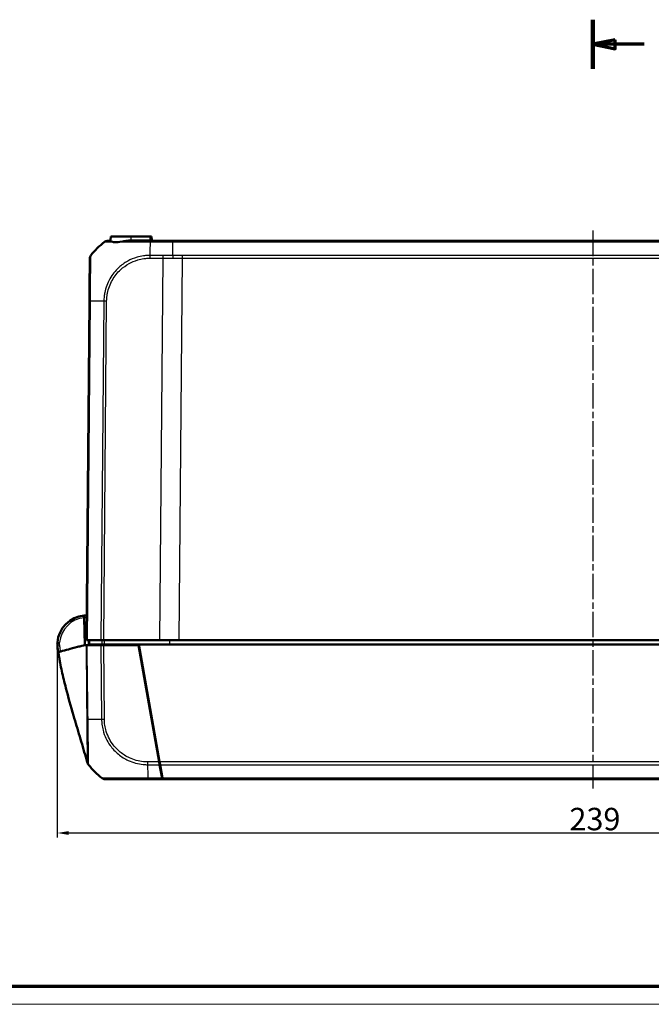
# Model space of a CAD drawing. Units: millimetres. Extents: x -119 to 1188, y -150 to 840.
# Drawn here: x 245 to 386, y 1 to 221 of the extents above; entities that cross this region are included whole.
import ezdxf

# ---------------------------------------------------------------- set-up
doc = ezdxf.new("R2010")
doc.units = ezdxf.units.MM
doc.linetypes.add('CHAIN', pattern=[0.3543, 0.2362, -0.0295, 0.0591, -0.0295])
doc.linetypes.add('DASH_DOT', pattern=[0.37, 0.24, -0.06, 0.01, -0.06])
doc.layers.get('0').update_dxf_attribs({"lineweight": 25})
for name, color, linetype, lineweight in [('Bemaßung (ISO)', 1, 'Continuous', 25), ('Mittellinie (ISO)', 1, 'DASH_DOT', 25), ('Schnittlinie (ISO)', 3, 'CHAIN', 70), ('Sichtbar (ISO)', 7, 'Continuous', 50), ('Sichtbar schmal (ISO)', 1, 'Continuous', 25)]:
    doc.layers.add(name, color=color, linetype=linetype, lineweight=lineweight)
doc.styles.add('5', font='isocpeur.ttf', dxfattribs={"width": 1.1})
doc.dimstyles.new('11-Bopla 5', dxfattribs={"dimtxt": 5, "dimasz": 2.5, "dimexe": 1, "dimexo": 0, "dimgap": 0.6, "dimtad": 1, "dimdec": 6, "dimrnd": 1e-08, "dimtxsty": '5', "dimcen": 0.09, "dimdle": 7, "dimclrd": 1, "dimclre": 1, "dimclrt": 7, "dimadec": 6, "dimazin": 2, "dimtfac": 0.7, "dimtdec": 3, "dimtmove": 0, "dimatfit": 3, "dimfxl": 1, "dimtolj": 1, "dimlwd": 25, "dimlwe": 25, "dimarcsym": 0})

# ---------------------------------------------------------------- blocks, each defined once
blk = doc.blocks.new('2DTransSchnitt1')
at = {"layer": 'Schnittlinie (ISO)', "linetype": 'Continuous', "lineweight": 140}
blk.add_line((373.03, 220.53), (373.03, 209.55), dxfattribs=at)
at = {"layer": 'Schnittlinie (ISO)', "linetype": 'Continuous'}
for p, q in [((378.03, 216.04), (373.03, 215.04)), ((378.03, 214.04), (378.03, 216.04)), ((378.03, 215.04), (373.03, 215.04)), ((373.03, 215.04), (378.03, 214.04)), ((384.44, 215.04), (378.03, 215.04))]:
    blk.add_line(p, q, dxfattribs=at)
at = {"layer": 'Schnittlinie (ISO)', "linetype": 'Continuous', "flags": 128}
blk.add_lwpolyline([(378.03, 216.04), (373.03, 215.04), (378.03, 214.04), (378.03, 216.04)], dxfattribs=at)
at = {"layer": 'Schnittlinie (ISO)'}
blk.add_solid([(378.03, 216.04), (373.03, 215.04), (378.03, 214.04), (378.03, 216.04)], dxfattribs=at)
blk = doc.blocks.new('Ränder Bopla-A0-Rahmen')
at = {"color": 3, "linetype": 'Continuous', "lineweight": 70}
blk.add_line((1184, 5), (20, 5), dxfattribs=at)
at = {"color": 1, "linetype": 'Continuous', "lineweight": 18}
blk.add_line((1188, 1), (1, 1), dxfattribs=at)
blk = doc.blocks.new('*D17')
at = {"layer": 'Bemaßung (ISO)', "color": 1, "linetype": 'Continuous', "lineweight": 25}
for p, q in [((253.53, 81.06), (253.53, 38.2)), ((492.53, 81.2), (492.53, 38.2)), ((256.03, 39.2), (490.03, 39.2))]:
    blk.add_line(p, q, dxfattribs=at)
at = {"layer": 'Bemaßung (ISO)', "color": 1, "linetype": 'Continuous'}
for points in [[(256.03, 39.61), (256.03, 38.78), (253.53, 39.2)], [(490.03, 39.61), (490.03, 38.78), (492.53, 39.2)]]:
    blk.add_solid(points, dxfattribs=at)
at = {"layer": 'Defpoints', "color": 0, "linetype": 'Continuous'}
for p in [(253.53, 81.06), (492.53, 81.2), (492.53, 39.2)]:
    blk.add_point(p, dxfattribs=at)
at = {"layer": 'Bemaßung (ISO)', "color": 7, "linetype": 'Continuous', "lineweight": 25, "insert": (367.81, 39.8), "char_height": 5, "attachment_point": 7, "style": '5'}
blk.add_mtext('\\A1;239', dxfattribs=at)

msp = doc.modelspace()

# ---------------------------------------------------------------- linework, layer by layer
at = {"layer": 'Mittellinie (ISO)', "linetype": 'CHAIN', "ltscale": 23.990969}
msp.add_line((373.0335836, 173.4945383), (373.0335836, 49.1518271), dxfattribs=at)
at = {"layer": 'Sichtbar (ISO)'}
for p, q in [((265.4230272, 171.360239), (265.4960722, 172.1951478)), ((270.0335836, 172.1951478), (265.4960722, 172.1951478)), ((270.0335836, 172.1951478), (274.1585836, 172.1951478)), ((274.5710949, 172.1951478), (274.1585836, 172.1951478)), ((274.6426109, 171.3777167), (274.5710949, 172.1951478)), ((279.3104111, 171.1951478), (274.2288034, 171.1951478)), ((466.7567559, 171.1951478), (279.3104111, 171.1951478)), ((260.6931999, 157.7796922), (260.0335836, 82.1951478)), ((259.530331, 87.1737241), (259.6523523, 81.0951478)), ((260.252332, 82.1951478), (260.0335836, 82.1951478)), ((260.252332, 82.1951478), (263.2567038, 82.1951478)), ((263.8789832, 82.1951478), (263.2567038, 82.1951478)), ((263.8789832, 82.1951478), (276.3519096, 82.1951478)), ((280.715342, 82.1951478), (276.3519096, 82.1951478)), ((280.715342, 82.1951478), (465.3518251, 82.1951478)), ((253.5745039, 80.5799797), (253.6020988, 80.4087173)), ((253.585557, 80.3743012), (253.5960523, 80.2888241)), ((253.6041442, 80.2229204), (253.6046585, 80.218732)), ((253.6055632, 80.2113634), (253.6057139, 80.2101367)), ((260.1654582, 81.0951478), (263.2575356, 81.0951478)), ((263.4333699, 81.1951478), (260.767079, 81.1951478)), ((263.2575356, 81.0951478), (263.879892, 81.0951478)), ((271.6614068, 81.0951478), (263.879892, 81.0951478)), ((263.9835836, 81.1951478), (263.9844563, 81.0951478)), ((264.0630482, 81.1951478), (271.7437741, 81.1951478)), ((276.2556232, 55.040052), (271.6614068, 81.0951478)), ((271.7437741, 81.1951478), (276.3555352, 55.0405513)), ((271.7437741, 81.1951478), (474.323393, 81.1951478)), ((271.9964281, 79.1951478), (272.0964281, 79.1951478)), ((272.4490821, 77.1951478), (272.3490821, 77.1951478)), ((276.2556232, 55.040052), (276.3651685, 54.4187901)), ((276.4652629, 54.4182544), (276.3555352, 55.0405513)), ((276.3651685, 54.4187901), (276.895105, 51.4133708)), ((276.9950104, 51.413907), (276.4652629, 54.4182544)), ((273.7124861, 51.1951478), (276.9335836, 51.1951478)), ((276.895105, 51.4133708), (276.9335836, 51.1951478)), ((277.0259931, 51.2381953), (276.9950104, 51.413907)), ((277.0259931, 51.2381953), (277.0335836, 51.2381953)), ((277.0335836, 51.1951478), (277.0313275, 51.2381953)), ((277.0335836, 51.1951478), (277.0335836, 51.2381953)), ((277.0335836, 51.1951478), (469.0335836, 51.1951478))]:
    msp.add_line(p, q, dxfattribs=at)
for centre, radius, start, end in [((265.2253173, 171.3951478), 0.2, 270, 355), ((274.8418498, 171.3951478), 0.2, 185, 270), ((276.5161894, 155.3515717), 20, 128.625673097, 140.8812629), ((264.6558247, 170.1951478), 1, 90, 128.625673097), ((261.776684, 167.3416626), 1, 140.864443633, 179.5), ((260.0335836, 81.1951478), 6.5, 94.529426493, 175.703900919), ((260.0335836, 81.1951478), 6.5, 89.576922124, 94.529426493), ((260.0335836, 81.1951478), 6.5, 182.258578003, 183.882122006), ((272.1725801, 76.0951478), 1, 72.398820794, 78.602663709), ((276.0013042, 67.0387239), 20, 219.140394736, 231.379177173)]:
    msp.add_arc(centre, radius, start, end, dxfattribs=at)
for centre, major_axis, ratio, start_param, end_param in [((261.7766757, 167.3407046), (-0.9999619, 0.0087265), 0.9999904278, 5.6112146902, 6.2831853072), ((256.5830469, 80.5769717), (0.0000001, 2.9999246), 0.9999735572, 1.6929726177, 1.7785812064), ((256.5832711, 80.5751732), (0.0602084, -2.999324), 0.9999735572, 4.8144934442, 4.9306424901), ((637.2102374, 172.9796091), (-35.9360641, -393.049358), 0.9999829714, 5.0417219903, 5.0422991408), ((272.9091013, 71.5951478), (0.474478, 0.4999954), 0.0045033339, 5.5718302159, 5.9240915797), ((264.1407891, 52.1951478), (0, -1), 0.9999977657, 5.6108517325, 6.283185307)]:
    msp.add_ellipse(centre, major_axis=major_axis, ratio=ratio, start_param=start_param, end_param=end_param, dxfattribs=at)
for points, knots in [([(265.2253173, 171.1951478), (265.1060441, 171.1951478), (265.0048118, 171.1951478), (264.8210181, 171.1951478), (264.7479107, 171.1951478), (264.6686159, 171.1951478), (264.6568476, 171.1951478), (264.6558129, 171.1951478)], [-0.33327386178, -0.33327386178, -0.33327386178, -0.33327386178, -0.22802482075, -0.22802482075, -0.09906615587, -0.09906615587, -0.00006142017, -0.00006142017, -0.00006142017, -0.00006142017]), ([(274.2288034, 171.1951478), (273.8824345, 171.1951478), (273.5360303, 171.1951478), (272.7492214, 171.1951478), (272.310073, 171.1951478), (271.2241364, 171.1951478), (270.5872314, 171.1951478), (269.9826968, 171.1951478)], [-1.50828132521, -1.50828132521, -1.50828132521, -1.50828132521, -1.40435963553, -1.40435963553, -1.27058343471, -1.27058343471, -1.06757797076, -1.06757797076, -1.06757797076, -1.06757797076]), ([(260.7767137, 167.3494311), (260.776706, 167.3485417), (260.7766966, 167.347465), (260.7763938, 167.312773), (260.776031, 167.2711923), (260.774837, 167.1343827), (260.7738957, 167.0265153), (260.7699723, 166.5769394), (260.7658952, 166.1097501), (260.756211, 165.0000482), (260.7509612, 164.3984771), (260.7398202, 163.1218519), (260.734059, 162.4616775), (260.7232672, 161.2250628), (260.7183724, 160.6641763), (260.7099596, 159.7001594), (260.7065065, 159.3044785), (260.7012431, 158.7013505), (260.699454, 158.4963449), (260.6961852, 158.1217699), (260.694706, 157.9522731), (260.6932273, 157.7828354), (260.6932182, 157.7817885), (260.6932091, 157.7807416), (260.6931999, 157.7796947)], [-1.5078767505, -1.5078767505, -1.5078767505, -1.5078767505, -1.4468914411, -1.4468914411, -1.3429465332, -1.3429465332, -1.2083113766, -1.2083113766, -0.9020982102, -0.9020982102, -0.6426786289, -0.6426786289, -0.4112494355, -0.4112494355, -0.2332269791, -0.2332269791, -0.1125942766, -0.1125942766, -0.0508340599, -0.0508340599, 0, 0, 0, 0.0003140914, 0.0003140914, 0.0003140914, 0.0003140914]), ([(259.5202715, 87.6748477), (259.5202715, 87.6748477), (259.5205264, 87.66215), (259.5215175, 87.6127781), (259.5222447, 87.5765478), (259.5240815, 87.4850485), (259.5251741, 87.4306177), (259.5270016, 87.3395838), (259.52765, 87.3072826), (259.5289776, 87.2411463), (259.5296535, 87.2074776), (259.530331, 87.1737241)], [0, 0, 0, 0, 0.019503382816, 0.019503382816, 0.039032828168, 0.039032828168, 0.058601147493, 0.058601147493, 0.068727175472, 0.068727175472, 0.078854484326, 0.078854484326, 0.078854484326, 0.078854484326]), ([(253.551847, 81.6820682), (253.5385434, 81.5049738), (253.5345491, 81.3546015), (253.5328104, 81.1088697), (253.5355591, 81.0299821), (253.5380852, 80.9499899), (253.5384156, 80.9445008), (253.5386331, 80.9389866)], [0.04376942098, 0.04376942098, 0.04376942098, 0.04376942098, 0.14686855188, 0.14686855188, 0.26705203236, 0.26705203236, 0.38722007189, 0.38722007189, 0.38722007189, 0.38722007189]), ([(260.5335836, 82.1951478), (260.5350381, 82.0284783), (260.5364926, 81.8618088), (260.5379471, 81.6951393), (260.5394015, 81.5284755), (260.540856, 81.3618116), (260.5423104, 81.1951478)], [0.10001258469, 0.10001258469, 0.10001258469, 0.10001258469, 0.15001558253, 0.15001558253, 0.15001558253, 0.20001687454, 0.20001687454, 0.20001687454, 0.20001687454]), ([(253.5484981, 80.7550719), (253.549741, 80.736757), (253.5506464, 80.7243469), (253.5514856, 80.7130627), (253.5536714, 80.6836731), (253.5556701, 80.6574166), (253.5647448, 80.5574621), (253.571818, 80.4861964), (253.5820336, 80.4029971)], [0.8376204006, 0.8376204006, 0.8376204006, 0.8376204006, 1.0366274869, 1.0366274869, 1.0366274869, 1.5549412303, 1.5549412303, 2.0732549737, 2.0732549737, 2.0732549737, 2.0732549737]), ([(253.5960523, 80.2888241), (253.597993, 80.2730179), (253.5988611, 80.2659479), (253.6013463, 80.2457078), (253.6023548, 80.237494), (253.6035367, 80.2278684), (253.6038675, 80.2251738), (253.6041442, 80.2229204)], [0.5646522287, 0.5646522287, 0.5646522287, 0.5646522287, 0.9500139774, 0.9500139774, 2.0797471247, 2.0797471247, 2.7136803493, 2.7136803493, 2.7136803493, 2.7136803493]), ([(253.7914173, 79.2107435), (253.760826, 79.3988784), (253.7319587, 79.5815222), (253.6851317, 79.8820104), (253.6645302, 80.0142787), (253.6349081, 80.2025344), (253.6243466, 80.2692488), (253.6079025, 80.3726431), (253.6026732, 80.4051523), (253.6020988, 80.4087173)], [0, 0, 0, 0, 0.05941825882, 0.05941825882, 0.11317140334, 0.11317140334, 0.14917739867, 0.14917739867, 0.18905678413, 0.18905678413, 0.18905678413, 0.18905678413]), ([(253.6994319, 79.7903271), (253.6951904, 79.8098721), (253.690947, 79.8294268), (253.6774973, 79.8914032), (253.6682892, 79.9338346), (253.6498729, 80.0186973), (253.6406647, 80.0611287), (253.6314565, 80.10356)], [-0.032051519898, -0.032051519898, -0.032051519898, -0.032051519898, -0.026051510442, -0.026051510442, -0.013025755221, -0.013025755221, 0, 0, 0, 0]), ([(260.1839464, 54.993305), (260.0872122, 55.3484466), (259.9772547, 55.7469578), (259.6691374, 56.845113), (259.4478715, 57.6159379), (258.9948104, 59.1649576), (258.7618616, 59.949426), (258.0659555, 62.2813512), (257.596455, 63.8413335), (256.5399453, 67.4465078), (255.9592928, 69.5023839), (255.1149814, 72.7891293), (254.8116697, 74.0543466), (254.4110123, 75.8943316), (254.2866005, 76.4950401), (254.1035281, 77.4374274), (254.0420672, 77.7644354), (253.9494301, 78.2790711), (253.9174064, 78.4611258), (253.8535307, 78.8336426), (253.8213064, 79.0269272), (253.7914173, 79.2107435)], [0, 0, 0, 0, 0.1633374081, 0.1633374081, 0.4216935366, 0.4216935366, 0.6692000176, 0.6692000176, 1.1582289074, 1.1582289074, 1.8034653276, 1.8034653276, 2.2190523162, 2.2190523162, 2.4241765149, 2.4241765149, 2.5285790891, 2.5285790891, 2.58391128, 2.58391128, 2.6419656113, 2.6419656113, 2.6419656113, 2.6419656113]), ([(253.8106674, 79.5628276), (253.8095545, 79.5625356), (253.8084586, 79.5622482), (253.8073795, 79.5619651), (253.8062714, 79.5616745), (253.8051811, 79.5613885), (253.8041082, 79.561107)], [-0.055024170173, -0.055024170173, -0.055024170173, -0.055024170173, -0.050036731806, -0.050036731806, -0.050036731806, -0.044914792878, -0.044914792878, -0.044914792878, -0.044914792878]), ([(256.0228267, 80.1430945), (255.4718917, 79.9985799), (254.8088696, 79.8246639), (254.0285405, 79.6199774), (253.8819665, 79.5815299), (253.8106674, 79.5628276)], [0.00002105282, 0.00002105282, 0.00002105282, 0.00002105282, 0.4146459908, 0.4146459908, 0.66456236763, 0.66456236763, 0.66456236763, 0.66456236763]), ([(259.6523522, 81.0951478), (259.4777143, 81.0493389), (259.2786958, 80.9971348), (258.6436494, 80.8305571), (258.4646168, 80.7835954), (257.3667443, 80.4956147), (256.4628453, 80.2585149), (256.0228267, 80.1430945)], [0.0923002929, 0.0923002929, 0.0923002929, 0.0923002929, 0.20844113044, 0.20844113044, 0.39150034491, 0.39150034491, 0.66775749891, 0.66775749891, 0.66775749891, 0.66775749891]), ([(260.1654582, 81.0951478), (260.1255361, 81.0951478), (260.0889005, 81.0951478), (260.0227011, 81.0951478), (259.9931937, 81.0951478), (259.9674387, 81.0951478)], [-0.038685030332, -0.038685030332, -0.038685030332, -0.038685030332, -0.019329055291, -0.019329055291, 0, 0, 0, 0]), ([(260.5423104, 81.1951478), (260.5423104, 81.1951478), (260.5618828, 81.1951478), (260.6384707, 81.1951478), (260.694923, 81.1951478), (260.767079, 81.1951478)], [0, 0, 0, 0, 0.034268159615, 0.034268159615, 0.068536335481, 0.068536335481, 0.068536335481, 0.068536335481]), ([(263.4333699, 81.1951478), (263.5212884, 81.1951478), (263.6210558, 81.1951478), (263.8356133, 81.1951478), (263.9488253, 81.1951478), (264.0630482, 81.1951478)], [0, 0, 0, 0, 0.034268168686, 0.034268168686, 0.068536335481, 0.068536335481, 0.068536335481, 0.068536335481]), ([(260.4721869, 54.4352912), (260.4046625, 54.5184903), (260.3462468, 54.608686), (260.2498341, 54.7995865), (260.2120293, 54.8997014), (260.1851686, 55.0029759)], [-0.06429206091, -0.06429206091, -0.06429206091, -0.06429206091, -0.032145937575, -0.032145937575, -0.00013203111, -0.00013203111, -0.00013203111, -0.00013203111]), ([(260.4721869, 54.4352912), (260.4721836, 54.4352952), (260.4721717, 54.4353099), (260.4721052, 54.4353918), (260.472041, 54.4354709), (260.4714984, 54.4361395), (260.470764, 54.4370438), (260.4668902, 54.44182), (260.4650427, 54.4440986), (260.4673259, 54.4412829), (260.4687014, 54.4395862), (260.4735064, 54.4336652), (260.4784998, 54.4275161), (260.4831934, 54.4217413), (260.4746451, 54.4322416), (260.4892727, 54.4142683)], [8.73726683, 8.73726683, 8.73726683, 8.73726683, 9.4008583854, 9.4008583854, 11.4316132469, 11.4316132469, 14.503761806, 14.503761806, 15.8819632927, 15.8819632927, 16.4867792464, 16.4867792464, 16.9189453176, 16.9189453176, 17.2460887566, 17.2460887566, 17.2460887566, 17.2460887566]), ([(276.4164249, 54.6951478), (276.4081788, 54.6951478), (276.3989028, 54.6951478), (276.368407, 54.6951478), (276.3442765, 54.6951478), (276.3164079, 54.6951478)], [0.041378098369, 0.041378098369, 0.041378098369, 0.041378098369, 0.051864105313, 0.051864105313, 0.072429845027, 0.072429845027, 0.072429845027, 0.072429845027]), ([(264.1407891, 51.1951478), (264.1412021, 51.1951478), (264.1434771, 51.1951478), (264.1648173, 51.1951478), (264.1788043, 51.1951478), (264.2496737, 51.1951478), (264.3393799, 51.1951478), (264.5621905, 51.1951478), (264.6824868, 51.1951478), (265.1011117, 51.1951478), (265.4644169, 51.1951478), (266.4744877, 51.1951478), (267.161324, 51.1951478), (268.4861329, 51.1951478), (269.0695245, 51.1951478), (270.221065, 51.1951478), (270.7865597, 51.1951478), (271.8432756, 51.1951478), (272.3256458, 51.1951478), (273.1104687, 51.1951478), (273.4115256, 51.1951478), (273.7111132, 51.1951478), (273.7115708, 51.1951478), (273.7120284, 51.1951478), (273.712486, 51.1951478)], [0, 0, 0, 0, 0.0586080819, 0.0586080819, 0.1062230449, 0.1062230449, 0.2506630505, 0.2506630505, 0.3648659225, 0.3648659225, 0.5901912776, 0.5901912776, 0.8845183936, 0.8845183936, 1.0857350535, 1.0857350535, 1.2654295409, 1.2654295409, 1.4104297399, 1.4104297399, 1.5003094069, 1.5003094069, 1.5003094069, 1.5004466938, 1.5004466938, 1.5004466938, 1.5004466938]), ([(276.9326233, 51.2134715), (276.9316039, 51.2329226), (276.9305448, 51.2531319), (276.9229687, 51.3976914), (276.9154969, 51.5402613), (276.9025065, 51.788133), (276.8969411, 51.8943278), (276.8913087, 52.0017999)], [-2.224093914862, -2.224093914862, -2.224093914862, -2.224093914862, -2.216247825384, -2.216247825384, -2.169249712014, -2.169249712014, -2.135079685719, -2.135079685719, -2.135079685719, -2.135079685719]), ([(276.9335836, 51.1951478), (276.9335836, 51.1951478), (276.9335832, 51.1951543), (276.9335731, 51.1953469), (276.9334989, 51.1967635), (276.9332071, 51.2023315), (276.9329559, 51.2071252), (276.9326312, 51.2133202), (276.9326272, 51.2133957), (276.9326233, 51.2134715)], [0, 0, 0, 0, 0.000396024966, 0.000396024966, 0.005884955316, 0.005884955316, 0.0128507377, 0.0128507377, 0.012936504796, 0.012936504796, 0.012936504796, 0.012936504796])]:
    msp.add_open_spline(points, degree=3, knots=knots, dxfattribs=at)
for points in [[(253.5820336, 80.4029971), (253.5832392, 80.3931783), (253.5844203, 80.383559), (253.585557, 80.3743012)], [(253.6650335, 80.0070744), (253.6541452, 80.0672154), (253.6491312, 80.0937529), (253.6491312, 80.0937529)], [(253.6650335, 80.0070744), (253.6664693, 79.999144), (253.6679051, 79.9912135), (253.6693409, 79.983283)], [(253.7785929, 79.5544142), (253.7857871, 79.5563013), (253.7942299, 79.5585159), (253.8041082, 79.561107)], [(259.9674387, 81.0951478), (259.8658405, 81.0951478), (259.7576697, 81.0951478), (259.6523522, 81.0951478)]]:
    msp.add_open_spline(points, degree=3, dxfattribs=at)
at = {"layer": 'Sichtbar schmal (ISO)'}
for p, q in [((269.9848054, 171.3777167), (270.0335836, 171.3777167)), ((270.0335836, 171.3777167), (270.0335836, 172.1951478)), ((270.0335836, 171.3777167), (270.0335836, 171.1951478)), ((274.1585836, 171.3777167), (270.0335836, 171.3777167)), ((274.1585836, 172.1951478), (274.1585836, 171.3777167)), ((274.1585836, 171.3777167), (274.1585836, 171.1951478)), ((274.1585836, 171.3777167), (274.6426109, 171.3777167)), ((274.220765, 170.9764022), (279.3076876, 170.9764022)), ((279.3076875, 170.9763887), (466.7594795, 170.9763887)), ((274.1931295, 167.3497783), (277.0950428, 167.3497783)), ((277.0969994, 167.9720108), (274.1950861, 167.9720108)), ((277.0950428, 167.3497783), (276.3519096, 82.1951478)), ((280.715342, 82.1951478), (281.458475, 167.3497443)), ((464.6086922, 167.9720412), (281.458475, 167.9720412)), ((281.458475, 167.3497443), (281.458475, 167.9720412)), ((281.458475, 167.3497443), (464.6086922, 167.3497443)), ((260.252332, 82.1951478), (260.9119792, 157.7832301)), ((263.9163453, 157.782579), (263.2567038, 82.1951478)), ((263.8789832, 82.1951478), (264.5385944, 157.7791057)), ((278.5357652, 82.1951478), (278.5358033, 81.1951478)), ((263.2575356, 81.0951478), (263.4014303, 64.6064554)), ((264.0237591, 64.6096071), (263.879892, 81.0951478)), ((264.124781, 81.0951478), (264.1239083, 81.1951478)), ((264.8426496, 81.1951478), (264.8430325, 81.0951478)), ((265.1852396, 81.0951478), (265.1848568, 81.1951478)), ((272.0439916, 79.4925299), (271.9439916, 79.4925299)), ((272.6922627, 75.8160022), (272.7345546, 75.0090247)), ((273.3364977, 71.5952354), (273.4364977, 71.5952354)), ((276.2556232, 55.040052), (273.6784802, 55.040052)), ((276.1850697, 56.0073092), (276.2273616, 55.2003318)), ((469.711632, 55.0405513), (276.3555352, 55.0405513)), ((273.6804101, 54.4187901), (276.3651685, 54.4187901)), ((276.4652629, 54.4182544), (469.6019042, 54.4182544)), ((276.895105, 51.4133708), (273.7071269, 51.4133708)), ((469.0721567, 51.413907), (276.9950104, 51.413907))]:
    msp.add_line(p, q, dxfattribs=at)
for centre, radius, start, end in [((260.0292212, 81.1950602), 6, 94.769664122, 175.703900919), ((260.037946, 81.1952354), 6, 89.624981236, 94.853166847), ((272.1769425, 76.0952354), 0.5, 33.363721679, 53.85922818)]:
    msp.add_arc(centre, radius, start, end, dxfattribs=at)
for centre, major_axis, ratio, start_param, end_param in [((265.2237882, 171.3776701), (0.1992389, -0.0174311), 0.997669277, 4.9567364665, 6.2831853072), ((269.9826968, 171.3951478), (0, -0.2), 0.0105831889, 0, 1.4835298642), ((265.5479073, 171.1262005), (-0.0836595, -0.181662), 0.9211826179, 1.0671088991, 1.8835615623), ((267.7445848, 171.1246119), (-0.036934, 0.1965601), 0.454546792, 3.7240866474, 4.5387108761), ((274.3337101, 155.3513146), (-0.0051205, 20), 0.0087265408, 0.6739114976, 0.8879076636), ((274.2288034, 170.1951478), (0, 1), 0.0145701712, 0, 0.6696903355), ((261.7766784, 167.3410178), (-0.7757637, 0.6310235), 0.0067698324, 6.2635033988, 6.2831852866), ((274.2018557, 167.3409759), (0, -1), 0.0087265413, 4.0295025503, 4.7035865163), ((277.103769, 167.3409759), (0, -1), 0.0087265413, 4.0295025503, 4.7035865163), ((261.6931618, 157.7709657), (-0.9999619, 0.0087265), 0.0087262032, 5.6090706727, 6.2831853072), ((276.5346987, 157.5416595), (19.9984775, -0.1744596), 0.0084330841, 2.2535910258, 2.4674483163), ((264.5477453, 157.7682769), (0.9999064, -0.0136818), 0.0086824759, 1.5800846897, 2.2525798272), ((254.0504422, 81.6446128), (-0.4985951, 0.0374554), 0.0008282606, 0, 1.5621090743), ((254.0473509, 80.7889239), (-0.4988527, -0.033852), 0.0005908436, 6.2831825462, 6.3936072689), ((254.0688888, 81.07054), (-0.4951238, -0.0696594), 0.0010421315, 4.7210531793, 6.2275337262), ((256.559672, 80.7686051), (-2.9776385, -0.365608), 0.9996586904, 0, 0.0898589667), ((254.0816117, 80.5127563), (-0.4920024, -0.0890712), 0.0015546234, 0.0016532675, 0.199814882), ((254.0923253, 80.3497588), (-0.4962731, -0.0609347), 0.001063537, 0.0000002188, 0.0703558654), ((254.1336011, 80.1103972), (-0.4880195, -0.1087977), 0.0018989224, 0.0012019398, 0.1770925057), ((254.1368742, 80.061211), (-0.4892956, -0.1029067), 0.0017961037, 0.0000181572, 0.0205283946), ((254.137569, 80.0615538), (-0.4889456, -0.1045571), 0.0018249093, 0.0000717309, 0.0387836499), ((254.1511203, 80.0017763), (-0.4862354, -0.1165126), 0.0020335753, 0.0000915279, 0.0431819064), ((254.1538978, 79.9860406), (-0.4858909, -0.1179408), 0.0020585027, 0.0000247075, 0.0238216501), ((261.5599231, 64.6146309), (-1.4996519, -0.0323144), 0.0033227896, 5.6103848957, 6.0476924494), ((276.0180368, 64.9481551), (19.9974554, 0.2915771), 0.0101659477, 3.8149188936, 4.029514443), ((264.0323531, 64.6198486), (0.9999619, 0.0087265), 0.0101664343, 4.029527207, 4.7037058562), ((261.6526751, 55.3611025), (-1.1634024, -0.9468342), 0.9998067855, 5.8235895443, 6.2831853072), ((273.6859477, 55.0500823), (-0.000278, 1), 0.0085972667, 1.5810355537, 2.2520969983), ((276.2337478, 54.9951478), (0.501509, -0.0157008), 0.0001678573, 1.3075586046, 1.5110589018), ((273.8169164, 67.049136), (-0.0000424, -20), 0.0088010082, 5.3957964232, 5.6099175811), ((276.1680591, 54.3951478), (0, 0.3), 0.826931875, 4.8479747894, 5.5767203602), ((273.7124861, 52.1951478), (0, -1), 0.0085944204, 5.6098995581, 6.2831853072)]:
    msp.add_ellipse(centre, major_axis=major_axis, ratio=ratio, start_param=start_param, end_param=end_param, dxfattribs=at)
for points, knots in [([(265.732874, 171.1087694), (265.6283662, 171.1590484), (265.5499786, 171.2114941), (265.446351, 171.3014893), (265.4211902, 171.3392419), (265.4230272, 171.360239)], [0, 0, 0, 0, 0.09266753402, 0.09266753402, 0.18533506805, 0.18533506805, 0.18533506805, 0.18533506805]), ([(269.9848054, 171.3777167), (269.5978374, 171.3777167), (269.2121103, 171.3392322), (268.4923999, 171.2345574), (268.156322, 171.1693557), (267.8389689, 171.1071807)], [0, 0, 0, 0, 0.121115513, 0.121115513, 0.23451152329, 0.23451152329, 0.23451152329, 0.23451152329]), ([(264.0339273, 170.9782587), (264.0339384, 170.9782662), (264.0339493, 170.9782737), (264.0339603, 170.9782812), (264.0413753, 170.9833584), (264.0519204, 170.9813352), (264.1345399, 170.9801977), (264.2107725, 170.9788224), (264.4557012, 170.9764921), (264.6445351, 170.9750234), (265.0994148, 170.972501), (265.3579759, 170.9715572), (265.6540896, 170.9710251)], [-0.00014608066, -0.00014608066, -0.00014608066, -0.00014608066, 0, 0, 0, 0.09906615587, 0.09906615587, 0.22802482075, 0.22802482075, 0.39566448006, 0.39566448006, 0.55035553809, 0.55035553809, 0.55035553809, 0.55035553809]), ([(265.2253173, 171.1951478), (265.2302524, 171.1951478), (265.2352322, 171.1941183), (265.2451955, 171.1894585), (265.2501792, 171.1858292), (265.2551148, 171.1805831)], [-0.055567056858, -0.055567056858, -0.055567056858, -0.055567056858, -0.027783528429, -0.027783528429, 0, 0, 0, 0]), ([(265.2551148, 171.1805831), (265.2715768, 171.1630855), (265.3133621, 171.131625), (265.4467151, 171.056629), (265.5381976, 171.0129242), (265.6540896, 170.9710251)], [-0.18533506805, -0.18533506805, -0.18533506805, -0.18533506805, -0.09266753402, -0.09266753402, 0, 0, 0, 0]), ([(265.6540896, 170.9710251), (265.752657, 170.9256696), (265.8749834, 170.8904137), (266.1639719, 170.8426965), (266.3306248, 170.8302273), (266.5163961, 170.8297916), (266.7021674, 170.8293559), (266.9070436, 170.841048), (267.3463034, 170.8883455), (267.5805468, 170.923919), (267.824578, 170.9697012)], [-0.33869820575, -0.33869820575, -0.33869820575, -0.33869820575, -0.25402365431, -0.25402365431, -0.16934910288, -0.16934910288, -0.16934910288, -0.08467455144, -0.08467455144, 0, 0, 0, 0]), ([(267.8389689, 171.1071807), (267.6019965, 171.0607537), (267.3746003, 171.0246885), (266.9482758, 170.9767911), (266.7494726, 170.9649929), (266.5692168, 170.9654977), (266.388961, 170.9660026), (266.2272685, 170.9787051), (265.9469683, 171.0271053), (265.8283676, 171.0628271), (265.732874, 171.1087694)], [0, 0, 0, 0, 0.08467455144, 0.08467455144, 0.16934910288, 0.16934910288, 0.16934910288, 0.25402365431, 0.25402365431, 0.33869820575, 0.33869820575, 0.33869820575, 0.33869820575]), ([(267.824578, 170.9697012), (268.144064, 171.0215137), (268.4814505, 171.0758484), (269.2045244, 171.1630775), (269.5922887, 171.1951478), (269.9826968, 171.1951478)], [-0.23451152329, -0.23451152329, -0.23451152329, -0.23451152329, -0.121115513, -0.121115513, 0, 0, 0, 0]), ([(267.824578, 170.9697012), (268.1430913, 170.9703675), (268.4775928, 170.9713018), (269.719189, 170.9745135), (270.6994837, 170.9744657), (272.1799161, 170.9776086), (272.6489307, 170.9790596), (273.4842861, 170.9811356), (273.8788972, 170.9830574), (274.219759, 170.9791582), (274.2201031, 170.9791543), (274.2204472, 170.9791504), (274.2207912, 170.9791464)], [0.85758330236, 0.85758330236, 0.85758330236, 0.85758330236, 0.97322527412, 0.97322527412, 1.27058343471, 1.27058343471, 1.40435963553, 1.40435963553, 1.50828132521, 1.50828132521, 1.50828132521, 1.50838624478, 1.50838624478, 1.50838624478, 1.50838624478]), ([(279.2815931, 167.9782501), (279.2878109, 168.9046771), (279.2947289, 169.7512301), (279.3041543, 170.6609393), (279.3058785, 170.8193542), (279.3076875, 170.9763887)], [6.89805631263, 6.89805631263, 6.89805631263, 6.89805631263, 7.24323089956, 7.24323089956, 7.31613547417, 7.31613547417, 7.31613547417, 7.31613547417]), ([(279.3104111, 171.1951478), (279.3101842, 171.1951478), (279.3099572, 171.1904026), (279.3095032, 171.1715558), (279.3092763, 171.1574545), (279.3088223, 171.1202949), (279.3085953, 171.0972372), (279.3081414, 171.0428214), (279.3079145, 171.0114652), (279.3076875, 170.9764022)], [0, 0, 0, 0, 0.16853766843, 0.16853766843, 0.33707533686, 0.33707533686, 0.50561300529, 0.50561300529, 0.67412898846, 0.67412898846, 0.67412898846, 0.67412898846]), ([(260.9120054, 157.7832298), (260.912011, 157.7836582), (260.9120167, 157.7840868), (260.9120224, 157.7845154), (260.9142867, 157.9551383), (260.9157809, 158.1439391), (260.9157428, 158.5509216), (260.9173009, 158.7637535), (260.9227838, 159.4072922), (260.9272758, 159.82795), (260.9383028, 160.8549816), (260.9451413, 161.4528246), (260.9597216, 162.7715383), (260.9664853, 163.4741176), (260.9804391, 164.8369936), (260.9869692, 165.4773191), (260.9924473, 166.6547018), (260.9958634, 167.1518049), (260.997908, 167.6276667), (260.9977697, 167.7410799), (260.9970717, 167.8841906), (260.9960586, 167.9264235), (260.9976472, 167.9655903), (260.9966478, 167.9656038), (260.9995433, 167.9700359), (260.9995478, 167.9700428), (260.9995523, 167.9700497), (260.9995569, 167.9700567)], [-0.0001277022, -0.0001277022, -0.0001277022, -0.0001277022, 0, 0, 0, 0.0508340599, 0.0508340599, 0.1125942766, 0.1125942766, 0.2332269791, 0.2332269791, 0.4112494355, 0.4112494355, 0.6426786289, 0.6426786289, 0.9020982102, 0.9020982102, 1.2083113766, 1.2083113766, 1.3429465332, 1.3429465332, 1.4468914411, 1.4468914411, 1.5078767505, 1.5078767505, 1.5078767505, 1.5079722503, 1.5079722503, 1.5079722503, 1.5079722503]), ([(274.1950717, 167.9699813), (274.1946646, 167.9699721), (274.1942574, 167.9699629), (274.1938501, 167.9699538), (274.0498666, 167.9667305), (273.8921993, 167.9663317), (273.397853, 167.947555), (273.0748243, 167.9132434), (272.26582, 167.7988667), (271.7817187, 167.6962595), (270.5895223, 167.3492591), (269.8923308, 167.0608071), (268.5122629, 166.300857), (267.8409246, 165.8178651), (266.4637004, 164.5547251), (265.7899141, 163.7091802), (264.7129194, 161.8175994), (264.322065, 160.7636535), (264.0575015, 159.4086351), (264.0162492, 159.1395466), (263.9439744, 158.5108275), (263.9287477, 158.117683), (263.917715, 157.783642)], [-1.5022326516, -1.5022326516, -1.5022326516, -1.5022326516, -1.5021072315, -1.5021072315, -1.5021072315, -1.4577672111, -1.4577672111, -1.3660887173, -1.3660887173, -1.2280864195, -1.2280864195, -1.0173410174, -1.0173410174, -0.7883239858, -0.7883239858, -0.4916776348, -0.4916776348, -0.1789698239, -0.1789698239, -0.1026191639, -0.1026191639, -0.0000002323, -0.0000002323, -0.0000002323, -0.0000002323]), ([(264.5390191, 157.7770793), (264.543699, 158.1190982), (264.5587978, 158.4612707), (264.6283989, 159.0537687), (264.6680423, 159.3056425), (264.9206564, 160.5784192), (265.2880402, 161.5686689), (266.3026335, 163.3412873), (266.9390887, 164.1332016), (268.2301659, 165.3210007), (268.859334, 165.7744351), (270.1544375, 166.4906369), (270.8078185, 166.7634948), (271.9269042, 167.0927517), (272.3805999, 167.191476), (273.1416149, 167.3006609), (273.4468805, 167.3317551), (273.8991148, 167.3486466), (274.0461582, 167.3485872), (274.1931315, 167.3494424)], [0, 0, 0, 0, 0.1026191639, 0.1026191639, 0.1789698239, 0.1789698239, 0.4916776348, 0.4916776348, 0.7883239858, 0.7883239858, 1.0173410174, 1.0173410174, 1.2280864195, 1.2280864195, 1.3660887173, 1.3660887173, 1.4577672111, 1.4577672111, 1.5018613838, 1.5018613838, 1.5018613838, 1.5018613838]), ([(277.0950428, 167.3497783), (277.5445759, 167.3497705), (277.9941144, 167.3505148), (278.722643, 167.3529385), (279.0016324, 167.354156), (279.2806213, 167.3556623)], [-0.53838143144, -0.53838143144, -0.53838143144, -0.53838143144, -0.40378607358, -0.40378607358, -0.32025478127, -0.32025478127, -0.32025478127, -0.32025478127]), ([(279.281593, 167.9782637), (279.0020336, 167.9766641), (278.7224737, 167.975371), (277.9942732, 167.9728024), (277.5456335, 167.9720108), (277.0969994, 167.9720108)], [0.31991639928, 0.31991639928, 0.31991639928, 0.31991639928, 0.40378607358, 0.40378607358, 0.53838143144, 0.53838143144, 0.53838143144, 0.53838143144]), ([(279.2815931, 167.9782501), (279.2814824, 167.9346581), (279.2813719, 167.8880676), (279.2811624, 167.7902085), (279.2810633, 167.7389413), (279.2808874, 167.6331832), (279.2808106, 167.5786937), (279.2806893, 167.4680367), (279.2806449, 167.4118707), (279.2806213, 167.3556623)], [0, 0, 0, 0, 0.2500000143, 0.2500000143, 0.5000000286, 0.5000000286, 0.7500000429, 0.7500000429, 1.0000000572, 1.0000000572, 1.0000000572, 1.0000000572]), ([(253.551847, 81.6820682), (253.5430821, 81.5653921), (253.540795, 81.4480003), (253.5490664, 81.2206706), (253.5589017, 81.1103857), (253.5745275, 81.0010172)], [-0.057519712271, -0.057519712271, -0.057519712271, -0.057519712271, -0.027906046009, -0.027906046009, 0, 0, 0, 0]), ([(254.0645264, 81.0704524), (254.051567, 81.1625654), (254.0434382, 81.255485), (254.0366955, 81.4470988), (254.0386852, 81.5460904), (254.0460798, 81.6445253)], [0, 0, 0, 0, 0.027906046009, 0.027906046009, 0.057519712271, 0.057519712271, 0.057519712271, 0.057519712271]), ([(260.767079, 81.1951478), (260.7656069, 81.3618116), (260.7641348, 81.5284755), (260.7626626, 81.6951393), (260.7611905, 81.8618088), (260.7597183, 82.0284783), (260.7582461, 82.1951478)], [-0.20001687454, -0.20001687454, -0.20001687454, -0.20001687454, -0.15001558253, -0.15001558253, -0.15001558253, -0.10001258469, -0.10001258469, -0.10001258469, -0.10001258469]), ([(263.4303182, 82.1951478), (263.4308267, 82.0284811), (263.4313353, 81.8618145), (263.4318439, 81.6951478), (263.4323526, 81.5284811), (263.4328612, 81.3618145), (263.4333699, 81.1951478)], [0.10000428959, 0.10000428959, 0.10000428959, 0.10000428959, 0.15000643477, 0.15000643477, 0.15000643477, 0.20000857943, 0.20000857943, 0.20000857943, 0.20000857943]), ([(264.0630482, 81.1951478), (264.0625179, 81.3618145), (264.0619877, 81.5284811), (264.0614576, 81.6951478), (264.0609274, 81.8618145), (264.0603973, 82.0284811), (264.0598672, 82.1951478)], [-0.20000857943, -0.20000857943, -0.20000857943, -0.20000857943, -0.15000643477, -0.15000643477, -0.15000643477, -0.10000428959, -0.10000428959, -0.10000428959, -0.10000428959]), ([(253.574504, 80.5799803), (253.5649341, 80.6393738), (253.557148, 80.6990823), (253.5451856, 80.8188053), (253.541004, 80.8788738), (253.5386331, 80.9389866)], [-0.030080021385, -0.030080021385, -0.030080021385, -0.030080021385, -0.015040010693, -0.015040010693, 0, 0, 0, 0]), ([(253.5484981, 80.7550719), (253.5522676, 80.6995233), (253.5575859, 80.6440582), (253.5712953, 80.5335527), (253.5796917, 80.4784696), (253.5896102, 80.4236839)], [-0.027839270495, -0.027839270495, -0.027839270495, -0.027839270495, -0.013919635247, -0.013919635247, 0, 0, 0, 0]), ([(253.574504, 80.5799803), (253.5734041, 80.5890536), (253.5721647, 80.5985907), (253.568777, 80.6558759), (253.5663065, 80.7059197), (253.56665, 80.8433682), (253.5684573, 80.9165423), (253.5745275, 81.0010172)], [-0.38741542385, -0.38741542385, -0.38741542385, -0.38741542385, -0.26705203236, -0.26705203236, -0.14686855188, -0.14686855188, -0.05819537841, -0.05819537841, -0.05819537841, -0.05819537841]), ([(253.5745275, 81.0010172), (253.599848, 80.8208233), (253.6251696, 80.6406295), (253.6758153, 80.2802424), (253.7011394, 80.100049), (253.7264646, 79.9198557), (253.7434421, 79.7990585), (253.7605964, 79.6767674), (253.7785929, 79.5544142)], [-0.21835582712, -0.21835582712, -0.21835582712, -0.21835582712, -0.16376687034, -0.16376687034, -0.10917791356, -0.10917791356, -0.10917791356, -0.07258279521, -0.07258279521, -0.07258279521, -0.07258279521]), ([(253.6314573, 80.1035623), (253.6217479, 80.1483016), (253.6130602, 80.1932748), (253.5977563, 80.2835448), (253.5911358, 80.3288651), (253.585557, 80.3743012)], [-0.022891707303, -0.022891707303, -0.022891707303, -0.022891707303, -0.011445447458, -0.011445447458, 0, 0, 0, 0]), ([(253.6268449, 80.1373558), (253.6196555, 80.1900041), (253.6138346, 80.2378409), (253.6039288, 80.3161601), (253.5998311, 80.3454176), (253.595253, 80.37927), (253.5934991, 80.3922387), (253.5916582, 80.4062197), (253.5896102, 80.4236839)], [-2.0732549737, -2.0732549737, -2.0732549737, -2.0732549737, -1.5549412303, -1.5549412303, -1.0366274869, -1.0366274869, -1.0366274869, -0.8380636894, -0.8380636894, -0.8380636894, -0.8380636894]), ([(253.5960523, 80.2888241), (253.601974, 80.2405955), (253.6090697, 80.1924967), (253.6255845, 80.0967265), (253.6350085, 80.049027), (253.6455822, 80.0015985)], [-0.024296629788, -0.024296629788, -0.024296629788, -0.024296629788, -0.012148587179, -0.012148587179, 0, 0, 0, 0]), ([(253.6491511, 79.9563325), (253.6478, 79.9625999), (253.646469, 79.9688718), (253.6394506, 80.002473), (253.6341246, 80.0298778), (253.6291829, 80.0573463), (253.6242412, 80.0848147), (253.619682, 80.1123575), (253.6113341, 80.1675597), (253.6075455, 80.195219), (253.6041442, 80.2229204)], [-0.022534659637, -0.022534659637, -0.022534659637, -0.022534659637, -0.020932093895, -0.020932093895, -0.013954729263, -0.013954729263, -0.013954729263, -0.006977364632, -0.006977364632, 0, 0, 0, 0]), ([(253.6046585, 80.218732), (253.6115441, 80.1626534), (253.6200179, 80.1067471), (253.6357443, 80.0196716), (253.6419337, 79.9882801), (253.6486234, 79.9569966)], [-0.02824993927, -0.02824993927, -0.02824993927, -0.02824993927, -0.014124989943, -0.014124989943, -0.006128837553, -0.006128837553, -0.006128837553, -0.006128837553]), ([(253.6477275, 79.9581086), (253.6419836, 79.9853538), (253.6366191, 80.0126787), (253.6213005, 80.0968913), (253.612602, 80.1540376), (253.6055632, 80.2113634)], [-0.021398654996, -0.021398654996, -0.021398654996, -0.021398654996, -0.014439081396, -0.014439081396, 0, 0, 0, 0]), ([(253.6057139, 80.2101367), (253.6127784, 80.1526005), (253.621515, 80.0952452), (253.6367647, 80.0115125), (253.6419913, 79.9848706), (253.6475786, 79.9583042)], [-0.028984141414, -0.028984141414, -0.028984141414, -0.028984141414, -0.014492079768, -0.014492079768, -0.007706598287, -0.007706598287, -0.007706598287, -0.007706598287]), ([(253.6682138, 79.8669663), (253.6545065, 79.9233901), (253.6424328, 79.980236), (253.621614, 80.0944845), (253.6128601, 80.1519353), (253.6057838, 80.2095674)], [-0.029032497518, -0.029032497518, -0.029032497518, -0.029032497518, -0.014516241827, -0.014516241827, 0, 0, 0, 0]), ([(253.6634211, 79.8934273), (253.6626449, 79.8977782), (253.6617322, 79.9029243), (253.6585886, 79.9208818), (253.6559434, 79.9360774), (253.6502311, 79.9705206), (253.6484646, 79.9815747), (253.6455822, 80.0015985)], [-2.7136671683, -2.7136671683, -2.7136671683, -2.7136671683, -2.0797471247, -2.0797471247, -0.9500139774, -0.9500139774, -0.564988759, -0.564988759, -0.564988759, -0.564988759]), ([(253.6475786, 79.9583042), (253.6507512, 79.9432195), (253.6540402, 79.9281582), (253.6608501, 79.8980883), (253.6643709, 79.8830796), (253.6680069, 79.8680998)], [-0.0077074046584, -0.0077074046584, -0.0077074046584, -0.0077074046584, -0.0038537023292, -0.0038537023292, 0, 0, 0, 0]), ([(253.6675565, 79.8705629), (253.6640337, 79.8851028), (253.6606196, 79.8996698), (253.6540095, 79.9288534), (253.6508137, 79.9434699), (253.6477275, 79.9581086)], [-0.0074802868264, -0.0074802868264, -0.0074802868264, -0.0074802868264, -0.0037401434132, -0.0037401434132, 0, 0, 0, 0]), ([(253.6486234, 79.9569966), (253.6511869, 79.9450087), (253.653824, 79.9330362), (253.6592447, 79.9091243), (253.6620284, 79.897185), (253.664885, 79.8852636)], [-0.0061294384757, -0.0061294384757, -0.0061294384757, -0.0061294384757, -0.0030647192379, -0.0030647192379, 0, 0, 0, 0]), ([(253.6634211, 79.8934273), (253.6609302, 79.9038853), (253.6584954, 79.9143571), (253.6537386, 79.935326), (253.6514166, 79.9458233), (253.6491511, 79.9563325)], [-0.0053752947592, -0.0053752947592, -0.0053752947592, -0.0053752947592, -0.0026876473796, -0.0026876473796, 0, 0, 0, 0]), ([(253.9236795, 78.8347299), (253.878029, 78.9528956), (253.8469328, 79.0428935), (253.8130752, 79.1434676), (253.8045712, 79.1697553), (253.7946398, 79.2005804), (253.792406, 79.2076347), (253.7915028, 79.2104744), (253.7914168, 79.2107443), (253.7914165, 79.2107447)], [-1.4186176687152, -1.4186176687152, -1.4186176687152, -1.4186176687152, -1.4151916728837, -1.4151916728837, -1.4131029162298, -1.4131029162298, -1.4113484573979, -1.4113484573979, -1.4109070254508, -1.4109070254508, -1.4109070254508, -1.4109070254508]), ([(254.260484, 79.680818), (254.2455096, 79.7836028), (254.2311064, 79.8864685), (254.2166352, 79.9893219), (254.1912831, 80.1695102), (254.1659314, 80.3496986), (254.1152285, 80.7100755), (254.0898773, 80.8902639), (254.0645264, 81.0704524)], [0.07801796403, 0.07801796403, 0.07801796403, 0.07801796403, 0.10917791356, 0.10917791356, 0.10917791356, 0.16376687034, 0.16376687034, 0.21835582712, 0.21835582712, 0.21835582712, 0.21835582712]), ([(259.9674387, 81.0951478), (259.9986947, 80.605211), (259.9863962, 80.0950238), (259.9757388, 79.2798063), (259.9731243, 78.986823), (259.9740031, 77.8679066), (259.9924027, 77.054339), (260.0082134, 75.1340097), (260.0141942, 74.0166351), (260.0405289, 71.2456666), (260.0536588, 69.5837653), (260.0822327, 66.8170788), (260.0801332, 65.7142643), (260.1017432, 64.5843701)], [-1.6539049006, -1.6539049006, -1.6539049006, -1.6539049006, -1.4966401879, -1.4966401879, -1.4099500051, -1.4099500051, -1.1650940708, -1.1650940708, -0.8314396777, -0.8314396777, -0.3336275885, -0.3336275885, -0.0001437367, -0.0001437367, -0.0001437367, -0.0001437367]), ([(260.38765, 64.5934704), (260.3614542, 65.705251), (260.3595594, 66.8173567), (260.3181893, 69.5885168), (260.2968816, 71.247741), (260.2554773, 74.0189994), (260.2438341, 75.1310928), (260.2165064, 77.0592673), (260.1919969, 77.8752713), (260.1841421, 78.9802978), (260.1850379, 79.2692164), (260.1908028, 80.0706088), (260.2001939, 80.584728), (260.1654582, 81.0951478)], [0.000002615, 0.000002615, 0.000002615, 0.000002615, 0.3336275885, 0.3336275885, 0.8314396777, 0.8314396777, 1.1650940708, 1.1650940708, 1.4099500051, 1.4099500051, 1.4966401879, 1.4966401879, 1.6504731905, 1.6504731905, 1.6504731905, 1.6504731905]), ([(260.1016374, 64.5843711), (260.1076463, 64.2551402), (260.1128909, 63.9232811), (260.118969, 63.0415589), (260.1210127, 62.4926682), (260.1294652, 61.5523581), (260.1340495, 61.1558668), (260.146285, 59.9948167), (260.1520864, 59.2666667), (260.1631356, 57.9480606), (260.1689712, 57.3561929), (260.1774162, 56.4478244), (260.1807487, 56.099813), (260.1855534, 55.6066096), (260.1878211, 55.4326882), (260.1919394, 55.224076), (260.1935116, 55.1616503), (260.195099, 55.0839627), (260.1953794, 55.0603128), (260.1940803, 55.0315378), (260.1922969, 55.0272947), (260.1900825, 55.0285031), (260.1900786, 55.0285052), (260.1900748, 55.0285073), (260.1900709, 55.0285094)], [-1.4591474281, -1.4591474281, -1.4591474281, -1.4591474281, -1.361985366, -1.361985366, -1.2003847377, -1.2003847377, -1.0780150267, -1.0780150267, -0.8306068487, -0.8306068487, -0.5822393745, -0.5822393745, -0.3780444712, -0.3780444712, -0.2209714687, -0.2209714687, -0.1277969325, -0.1277969325, -0.0638984663, -0.0638984663, 0, 0, 0, 0.0001111094, 0.0001111094, 0.0001111094, 0.0001111094]), ([(260.4892509, 54.4143099), (260.4892558, 54.414304), (260.4892608, 54.4142982), (260.4892657, 54.4142923), (260.4914808, 54.4116409), (260.4898854, 54.4190955), (260.4899848, 54.4488835), (260.4906349, 54.4721595), (260.4902626, 54.5507091), (260.4902746, 54.6138674), (260.4898677, 54.8282641), (260.489956, 55.0093773), (260.4904479, 55.527411), (260.4887259, 55.895342), (260.4827521, 56.8638058), (260.4788558, 57.4936814), (260.4609177, 58.9072674), (260.4496929, 59.691281), (260.4329824, 60.9340438), (260.4267045, 61.3568654), (260.4132959, 62.3560208), (260.407717, 62.9343207), (260.3998122, 63.8829846), (260.3899234, 64.2744713), (260.3869999, 64.5924636), (260.3869994, 64.592522), (260.3869988, 64.5925805), (260.3869983, 64.5926389)], [-0.000141852, -0.000141852, -0.000141852, -0.000141852, 0, 0, 0, 0.0638984663, 0.0638984663, 0.1277969325, 0.1277969325, 0.2209714687, 0.2209714687, 0.3780444712, 0.3780444712, 0.5822393745, 0.5822393745, 0.8306068487, 0.8306068487, 1.0780150267, 1.0780150267, 1.2003847377, 1.2003847377, 1.361985366, 1.361985366, 1.4591474281, 1.4591474281, 1.4591474281, 1.4591652926, 1.4591652926, 1.4591652926, 1.4591652926]), ([(263.40175, 64.6064611), (263.4017587, 64.6060088), (263.4017675, 64.6055563), (263.4017762, 64.6051037), (263.4057656, 64.3979736), (263.4129336, 64.1643604), (263.4424912, 63.7721568), (263.4593416, 63.6076561), (263.5346909, 62.9949133), (263.6190152, 62.5485712), (263.8935098, 61.4888225), (264.1117242, 60.8855878), (264.645145, 59.755794), (264.9552664, 59.2239234), (265.839481, 57.9841397), (266.4602777, 57.3212329), (267.8321027, 56.1980828), (268.578841, 55.7303599), (270.4137129, 54.8826138), (271.5472195, 54.5798294), (273.0196088, 54.4358836), (273.3711363, 54.4245258), (273.6794448, 54.4202765), (273.6797626, 54.4202721), (273.6800802, 54.4202677), (273.680398, 54.4202633)], [-1.5010052622, -1.5010052622, -1.5010052622, -1.5010052622, -1.5008686087, -1.5008686087, -1.5008686087, -1.43832895, -1.43832895, -1.3915361099, -1.3915361099, -1.2651374151, -1.2651374151, -1.0856471528, -1.0856471528, -0.9143417128, -0.9143417128, -0.6606286903, -0.6606286903, -0.417943227, -0.417943227, -0.0927509864, -0.0927509864, 0, 0, 0, 0.0000956131, 0.0000956131, 0.0000956131, 0.0000956131]), ([(273.6773537, 55.0398409), (273.3681952, 55.0397549), (273.0588723, 55.0515902), (271.6723475, 55.1871172), (270.6099643, 55.4762315), (268.8887058, 56.2745433), (268.1902384, 56.7153285), (266.9022251, 57.7738926), (266.3186716, 58.3942032), (265.4879579, 59.557106), (265.1948852, 60.0565551), (264.6914692, 61.1164951), (264.4850567, 61.6820158), (264.2248026, 62.6769123), (264.144502, 63.0954188), (264.0732007, 63.6715754), (264.0574157, 63.8274874), (264.0304421, 64.1919728), (264.0258769, 64.400466), (264.0238388, 64.6089108), (264.0238365, 64.6091431), (264.0238342, 64.6093755), (264.023832, 64.6096078)], [0, 0, 0, 0, 0.0927509864, 0.0927509864, 0.417943227, 0.417943227, 0.6606286903, 0.6606286903, 0.9143417128, 0.9143417128, 1.0856471528, 1.0856471528, 1.2651374151, 1.2651374151, 1.3915361099, 1.3915361099, 1.43832895, 1.43832895, 1.5008686087, 1.5008686087, 1.5008686087, 1.5009383184, 1.5009383184, 1.5009383184, 1.5009383184]), ([(260.1900757, 55.0284886), (260.1786448, 55.0351522), (260.1887336, 55.0167942), (260.1882145, 55.0065899), (260.1854276, 55.0051496), (260.1844067, 54.997525), (260.1842536, 54.9950029), (260.1840145, 54.9933856), (260.1839635, 54.9931618), (260.1839391, 54.9931937)], [-17.2460887627, -17.2460887627, -17.2460887627, -17.2460887627, -16.9189453176, -16.9189453176, -16.4867792464, -16.4867792464, -15.8819632927, -15.8819632927, -15.5298962803, -15.5298962803, -15.5298962803, -15.5298962803]), ([(276.3601516, 54.4472423), (276.3602322, 54.4467852), (276.364535, 54.4456272), (276.3819601, 54.4418428), (276.3958657, 54.4390898), (276.4138619, 54.435699)], [-0.035552127504, -0.035552127504, -0.035552127504, -0.035552127504, -0.01856479129, -0.01856479129, 0, 0, 0, 0]), ([(276.9326233, 51.2134715), (276.9328413, 51.209312), (276.9313224, 51.2152652), (276.9237783, 51.2542648), (276.9195834, 51.2751018), (276.9092219, 51.3360955), (276.9040944, 51.368999), (276.8942838, 51.430319), (276.8896022, 51.4596003), (276.8759427, 51.5450312), (276.8669696, 51.6011618), (276.8380478, 51.7820798), (276.8184931, 51.9044082), (276.7510767, 52.3261451), (276.7031758, 52.6258035), (276.6553321, 52.9251043), (276.6040104, 53.2461624), (276.5525094, 53.568343), (276.4721701, 54.0709318), (276.443045, 54.2531338), (276.4138619, 54.435699)], [0, 0, 0, 0, 0.01921833984, 0.01921833984, 0.03137361786, 0.03137361786, 0.04028945942, 0.04028945942, 0.04920530098, 0.04920530098, 0.06703698409, 0.06703698409, 0.10421470198, 0.10421470198, 0.19520109509, 0.19520109509, 0.19520109509, 0.29280164263, 0.29280164263, 0.34823404044, 0.34823404044, 0.34823404044, 0.34823404044]), ([(273.7071302, 51.4132078), (273.7066567, 51.4132061), (273.7061835, 51.4132043), (273.7057098, 51.4132025), (273.4055945, 51.4120618), (273.0700389, 51.4091929), (272.2293169, 51.4092663), (271.7173805, 51.4095994), (270.5918569, 51.4119463), (269.9884489, 51.4140423), (268.7612129, 51.417264), (268.1403292, 51.4173694), (266.7266269, 51.4195115), (265.9948831, 51.4209404), (264.9241459, 51.4160369), (264.5381105, 51.4147143), (264.0934452, 51.4138797), (263.9659056, 51.4134808), (263.7306464, 51.4119523), (263.6365703, 51.4107795), (263.5620464, 51.4101097), (263.5469683, 51.4103146), (263.5235488, 51.4106681), (263.5199171, 51.4115595), (263.5179789, 51.412776), (263.517975, 51.4127784), (263.5179712, 51.4127808), (263.5179673, 51.4127833)], [-1.5004512444, -1.5004512444, -1.5004512444, -1.5004512444, -1.5003094069, -1.5003094069, -1.5003094069, -1.4104297399, -1.4104297399, -1.2654295409, -1.2654295409, -1.0857350535, -1.0857350535, -0.8845183936, -0.8845183936, -0.5901912776, -0.5901912776, -0.3648659225, -0.3648659225, -0.2506630505, -0.2506630505, -0.1062230449, -0.1062230449, -0.0586080819, -0.0586080819, 0, 0, 0, 0.000116596, 0.000116596, 0.000116596, 0.000116596])]:
    msp.add_open_spline(points, degree=3, knots=knots, dxfattribs=at)
for points in [[(279.2806213, 167.3556623), (280.0065608, 167.3517312), (280.7325179, 167.349757), (281.458475, 167.3497443)], [(281.458475, 167.9720412), (280.7328418, 167.9720412), (280.0072086, 167.9741125), (279.2815931, 167.9782501)], [(253.6020988, 80.4087173), (253.5929005, 80.465805), (253.5837022, 80.5228927), (253.574504, 80.5799803)], [(253.5896102, 80.4236839), (253.6147505, 80.284814), (253.6398507, 80.1459878), (253.6649893, 80.0070957)], [(253.6314573, 80.1035623), (253.6299713, 80.1144483), (253.628428, 80.125763), (253.6268449, 80.1373558)], [(253.6994402, 79.7902949), (253.6767695, 79.8947343), (253.6541142, 79.9991583), (253.6314573, 80.1035623)], [(253.6455822, 80.0015985), (253.6687233, 79.8977972), (253.6918769, 79.7938951), (253.715091, 79.6899497)], [(253.7211392, 79.6512693), (253.7018671, 79.7320368), (253.6826311, 79.812775), (253.6634211, 79.8934273)], [(253.664885, 79.8852636), (253.6836988, 79.8067491), (253.7025381, 79.7281542), (253.7214105, 79.6495316)], [(253.6675565, 79.8705629), (253.6670057, 79.8735748), (253.6661691, 79.8781387), (253.664885, 79.8852636)], [(253.7218924, 79.6464453), (253.7037536, 79.7211915), (253.6856429, 79.7959128), (253.6675565, 79.8705629)], [(253.6680069, 79.8680998), (253.6859719, 79.7940879), (253.7039611, 79.7200059), (253.7219777, 79.6458996)], [(253.6682138, 79.8669663), (253.6681634, 79.867243), (253.6680946, 79.8676199), (253.6680069, 79.8680998)], [(253.7220183, 79.6456186), (253.7040565, 79.7194404), (253.6861238, 79.7932432), (253.6682138, 79.8669663)], [(253.8106674, 79.5628276), (253.845995, 79.3178795), (253.8836289, 79.0759724), (253.9236795, 78.8347299)], [(276.4138619, 54.435699), (276.4306087, 54.4352181), (276.4468045, 54.4347247), (276.4624378, 54.4342193)]]:
    msp.add_open_spline(points, degree=3, dxfattribs=at)

# ---------------------------------------------------------------- block references
msp.add_blockref('Ränder Bopla-A0-Rahmen', (0, 0))
at = {"layer": 'Schnittlinie (ISO)'}
msp.add_blockref('2DTransSchnitt1', (0, 0), dxfattribs=at)

# ---------------------------------------------------------------- dimensions: what is measured, and where the dimension line sits
at = {"layer": 'Bemaßung (ISO)', "color": 1, "linetype": 'Continuous', "lineweight": 25}
dim = msp.add_linear_dim(base=(492.5337714, 39.1973606), p1=(253.5348928, 81.0646932), p2=(492.5337714, 81.1973606), angle=180, dimstyle='11-Bopla 5', override={"dimgap": 0.6, "dimdec": 1, "dimtol": 0, "dimlim": 0, "dimtp": 0, "dimtm": 0, "dimtdec": 3, "dimtofl": 0, "dimatfit": 1}, dxfattribs=at)
dim.commit()
dim.dimension.update_dxf_attribs({"geometry": '*D17', "text_midpoint": (373.0343321, 39.1973606), "dimtype": 160})

doc.saveas('drawing.dxf')
